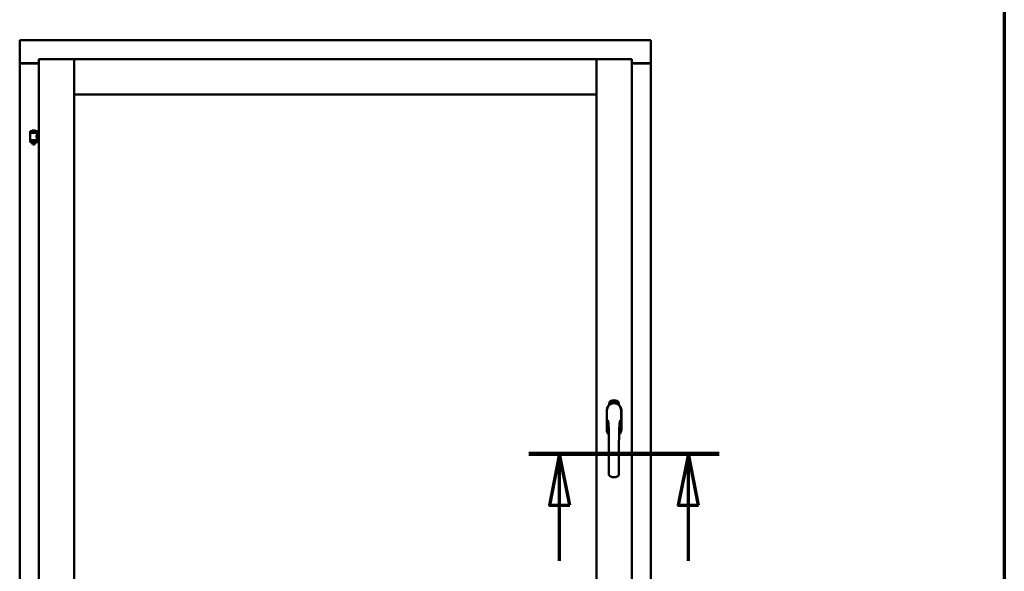
# Model space of a CAD drawing. Units: millimetres. Extents: x 15 to 815, y -287 to 287.
# Drawn here: x 357 to 405, y 211 to 238 of the extents above; entities that cross this region are included whole.
import ezdxf

# ---------------------------------------------------------------- set-up
doc = ezdxf.new("R2010")
doc.units = ezdxf.units.MM
doc.linetypes.add('CHAIN', pattern=[0.3543, 0.2362, -0.0295, 0.0591, -0.0295])
for name, color, linetype, lineweight in [('Border (ISO)', 8, 'Continuous', 70), ('Section Line (ISO)', 3, 'CHAIN', 70), ('Visible (ISO)', 7, 'Continuous', 50)]:
    doc.layers.add(name, color=color, linetype=linetype, lineweight=lineweight)

# ---------------------------------------------------------------- blocks, each defined once
blk = doc.blocks.new('Borders LEIAB A4 Border')
at = {"layer": 'Border (ISO)'}
blk.add_line((200, 287), (200, 10), dxfattribs=at)
blk = doc.blocks.new('2dTransSection2')
at = {"layer": 'Section Line (ISO)', "linetype": 'CHAIN', "ltscale": 10.306171}
blk.add_line((176.831, 216.845), (186.105, 216.845), dxfattribs=at)
at = {"layer": 'Section Line (ISO)', "linetype": 'Continuous', "lineweight": 140}
blk.add_line((176.831, 216.845), (186.105, 216.845), dxfattribs=at)
at = {"layer": 'Section Line (ISO)', "linetype": 'Continuous'}
for p, q in [((178.331, 216.845), (177.831, 214.345)), ((178.331, 214.345), (178.331, 216.845)), ((178.831, 214.345), (178.331, 216.845)), ((184.605, 216.845), (184.105, 214.345)), ((184.605, 214.345), (184.605, 216.845)), ((185.105, 214.345), (184.605, 216.845)), ((177.831, 214.345), (178.831, 214.345)), ((178.331, 211.625), (178.331, 214.345)), ((184.105, 214.345), (185.105, 214.345)), ((184.605, 211.625), (184.605, 214.345))]:
    blk.add_line(p, q, dxfattribs=at)
at = {"layer": 'Section Line (ISO)', "linetype": 'Continuous', "flags": 128}
for points in [[(178.831, 214.345), (178.331, 216.845), (177.831, 214.345), (178.831, 214.345)], [(185.105, 214.345), (184.605, 216.845), (184.105, 214.345), (185.105, 214.345)]]:
    blk.add_lwpolyline(points, dxfattribs=at)
at = {"layer": 'Section Line (ISO)'}
for points in [[(178.831, 214.345), (178.331, 216.845), (177.831, 214.345), (178.831, 214.345)], [(185.105, 214.345), (184.605, 216.845), (184.105, 214.345), (185.105, 214.345)]]:
    blk.add_solid(points, dxfattribs=at)

msp = doc.modelspace()

# ---------------------------------------------------------------- linework, layer by layer
at = {"layer": 'Visible (ISO)'}
for p, q in [((357.118, 236.95), (357.068, 237)), ((357.068, 237), (357.068, 235.875)), ((387.818, 237), (357.068, 237)), ((387.818, 237), (387.768, 236.95)), ((387.818, 237), (387.818, 235.875)), ((357.993, 236.075), (358.043, 236.025)), ((357.993, 236.075), (359.718, 236.075)), ((357.993, 236.075), (357.993, 200.925)), ((359.668, 236.025), (359.718, 236.075)), ((359.718, 234.35), (359.718, 236.075)), ((359.768, 236.025), (359.718, 236.075)), ((385.168, 236.075), (359.718, 236.075)), ((359.718, 236.075), (359.718, 200.925)), ((385.168, 236.075), (385.118, 236.025)), ((385.168, 234.35), (385.168, 236.075)), ((386.893, 236.075), (385.168, 236.075)), ((385.168, 236.075), (385.218, 236.025)), ((385.168, 200.925), (385.168, 236.075)), ((386.843, 236.025), (386.893, 236.075)), ((386.893, 200.925), (386.893, 236.075)), ((357.068, 235.875), (357.074, 235.875)), ((357.068, 235.875), (357.085, 235.875)), ((357.068, 235.875), (357.068, 201.125)), ((357.993, 235.875), (357.085, 235.875)), ((357.993, 235.862), (357.118, 235.862)), ((386.893, 235.875), (387.801, 235.875)), ((387.768, 235.862), (386.893, 235.862)), ((387.801, 235.875), (387.818, 235.875)), ((387.811, 235.875), (387.818, 235.875)), ((387.818, 201.125), (387.818, 235.875)), ((359.718, 234.35), (359.768, 234.4)), ((385.168, 234.35), (359.718, 234.35)), ((385.118, 234.4), (385.168, 234.35)), ((357.928, 232.556), (357.578, 232.556)), ((357.578, 232.481), (357.578, 232.556)), ((357.928, 232.481), (357.578, 232.481)), ((357.581, 232.131), (357.581, 232.469)), ((357.589, 232.476), (357.916, 232.476)), ((357.68, 232.476), (357.68, 232.481)), ((357.803, 232.592), (357.703, 232.592)), ((357.826, 232.476), (357.826, 232.481)), ((357.924, 232.41), (357.924, 232.469)), ((357.993, 232.41), (357.924, 232.41)), ((357.928, 232.481), (357.928, 232.556)), ((357.578, 232.099), (357.928, 232.099)), ((357.578, 232.024), (357.578, 232.099)), ((357.928, 232.024), (357.578, 232.024)), ((357.916, 232.123), (357.589, 232.123)), ((357.68, 232.099), (357.68, 232.123)), ((357.68, 232.011), (357.68, 232.024)), ((357.715, 231.906), (357.681, 232.002)), ((357.791, 231.906), (357.715, 231.906)), ((357.791, 231.906), (357.824, 232.002)), ((357.826, 232.099), (357.826, 232.123)), ((357.826, 232.011), (357.826, 232.024)), ((357.993, 232.19), (357.924, 232.19)), ((357.924, 232.131), (357.924, 232.19)), ((357.928, 232.024), (357.928, 232.099)), ((385.799, 219.235), (385.799, 219.31)), ((385.849, 219.346), (385.851, 219.381)), ((385.878, 219.327), (385.849, 219.346)), ((385.851, 219.381), (385.883, 219.396)), ((385.857, 219.35), (385.859, 219.377)), ((385.879, 219.335), (385.857, 219.35)), ((385.859, 219.377), (385.867, 219.381)), ((385.867, 219.381), (385.874, 219.366)), ((385.874, 219.384), (385.881, 219.388)), ((385.881, 219.369), (385.874, 219.384)), ((385.874, 219.366), (385.881, 219.369)), ((385.909, 219.342), (385.878, 219.327)), ((385.887, 219.339), (385.879, 219.335)), ((385.887, 219.357), (385.88, 219.354)), ((385.88, 219.354), (385.887, 219.339)), ((385.881, 219.388), (385.903, 219.373)), ((385.883, 219.396), (385.911, 219.377)), ((385.894, 219.343), (385.887, 219.357)), ((385.901, 219.346), (385.894, 219.343)), ((385.903, 219.373), (385.901, 219.346)), ((385.911, 219.377), (385.909, 219.342)), ((385.917, 219.41), (385.92, 219.411)), ((385.933, 219.352), (385.917, 219.41)), ((385.92, 219.411), (385.928, 219.382)), ((385.928, 219.382), (385.934, 219.414)), ((385.933, 219.384), (385.931, 219.373)), ((385.931, 219.373), (385.936, 219.353)), ((385.951, 219.357), (385.933, 219.384)), ((385.936, 219.353), (385.933, 219.352)), ((385.939, 219.416), (385.934, 219.389)), ((385.934, 219.414), (385.939, 219.416)), ((385.934, 219.389), (385.955, 219.359)), ((385.952, 219.4), (385.948, 219.401)), ((385.955, 219.359), (385.951, 219.357)), ((385.974, 219.362), (385.956, 219.359)), ((385.959, 219.367), (385.973, 219.369)), ((385.973, 219.388), (385.984, 219.389)), ((385.974, 219.38), (385.973, 219.388)), ((385.973, 219.369), (385.974, 219.362)), ((385.985, 219.382), (385.974, 219.38)), ((385.984, 219.423), (386.002, 219.425)), ((385.984, 219.416), (385.984, 219.423)), ((385.998, 219.418), (385.984, 219.416)), ((385.984, 219.389), (385.985, 219.382)), ((385.997, 219.365), (385.993, 219.365)), ((386.002, 219.425), (386.003, 219.419)), ((386.027, 219.412), (386.024, 219.411)), ((386.03, 219.366), (386.039, 219.428)), ((386.033, 219.366), (386.03, 219.366)), ((386.042, 219.427), (386.033, 219.366)), ((386.039, 219.428), (386.042, 219.427)), ((386.06, 219.366), (386.041, 219.367)), ((386.048, 219.408), (386.045, 219.409)), ((386.047, 219.374), (386.061, 219.373)), ((386.061, 219.373), (386.06, 219.366)), ((386.082, 219.362), (386.101, 219.421)), ((386.085, 219.362), (386.082, 219.362)), ((386.087, 219.408), (386.084, 219.407)), ((386.104, 219.42), (386.085, 219.362)), ((386.101, 219.421), (386.104, 219.42)), ((386.104, 219.359), (386.114, 219.404)), ((386.107, 219.358), (386.104, 219.359)), ((386.105, 219.397), (386.107, 219.404)), ((386.121, 219.416), (386.107, 219.358)), ((386.118, 219.416), (386.121, 219.416)), ((386.118, 219.37), (386.12, 219.376)), ((386.13, 219.366), (386.118, 219.37)), ((386.12, 219.376), (386.143, 219.409)), ((386.139, 219.398), (386.123, 219.375)), ((386.123, 219.375), (386.132, 219.373)), ((386.126, 219.353), (386.13, 219.366)), ((386.129, 219.352), (386.126, 219.353)), ((386.133, 219.365), (386.129, 219.352)), ((386.132, 219.373), (386.139, 219.398)), ((386.133, 219.35), (386.162, 219.405)), ((386.137, 219.364), (386.133, 219.365)), ((386.136, 219.349), (386.133, 219.35)), ((386.146, 219.408), (386.135, 219.372)), ((386.135, 219.372), (386.139, 219.371)), ((386.164, 219.404), (386.136, 219.349)), ((386.139, 219.371), (386.137, 219.364)), ((386.143, 219.409), (386.146, 219.408)), ((386.151, 219.361), (386.155, 219.361)), ((386.162, 219.405), (386.164, 219.404)), ((386.165, 219.385), (386.162, 219.387)), ((386.162, 219.37), (386.165, 219.376)), ((386.17, 219.352), (386.173, 219.358)), ((386.181, 219.346), (386.17, 219.352)), ((386.173, 219.358), (386.201, 219.387)), ((386.175, 219.333), (386.181, 219.346)), ((386.178, 219.332), (386.175, 219.333)), ((386.196, 219.376), (386.176, 219.356)), ((386.176, 219.356), (386.184, 219.352)), ((386.184, 219.345), (386.178, 219.332)), ((386.184, 219.352), (386.196, 219.376)), ((386.188, 219.343), (386.184, 219.345)), ((386.204, 219.385), (386.187, 219.351)), ((386.187, 219.351), (386.191, 219.349)), ((386.191, 219.349), (386.188, 219.343)), ((386.201, 219.387), (386.204, 219.385)), ((386.261, 219.31), (386.261, 219.235)), ((385.673, 218.962), (385.673, 218.037)), ((385.679, 218.962), (385.679, 218.037)), ((386.381, 218.037), (386.381, 218.962)), ((386.388, 218.037), (386.388, 218.962))]:
    msp.add_line(p, q, dxfattribs=at)
for centre, radius, start, end in [((357.118, 235.912), 0.05, 228.5904, 270), ((387.768, 235.912), 0.05, 270, 311.4096), ((357.589, 232.469), 0.0075, 90, 180), ((356.813, 232.29), 0.805, 13.3815, 13.7477), ((357.648, 232.559), 0.0025, 130.4942, 270), ((357.753, 232.436), 0.164, 108.0031, 130.4942), ((357.703, 232.59), 0.0025, 90, 108.0031), ((357.753, 232.436), 0.164, 49.5058, 71.9969), ((357.803, 232.59), 0.0025, 71.9969, 90), ((357.858, 232.559), 0.0025, 270, 49.5058), ((358.814, 232.29), 0.924, 168.0529, 168.3697), ((357.916, 232.469), 0.0075, 0, 90), ((357.589, 232.131), 0.0075, 180, 270), ((356.813, 232.29), 0.805, 346.2523, 348.0233), ((357.705, 232.011), 0.025, 180, 199.29), ((357.801, 232.011), 0.025, 340.71, 0), ((358.814, 232.29), 0.924, 190.414, 191.9471), ((357.916, 232.131), 0.0075, 270, 0), ((386.03, 218.962), 0.357, 0, 180), ((386.03, 218.962), 0.351, 0, 180), ((385.924, 219.31), 0.125, 111.2998, 180), ((385.877, 219.358), 0.0375, 133.9358, 313.9358), ((385.924, 219.31), 0.105, 111.2998, 133.9358), ((386.03, 219), 0.325, 58.4636, 121.5364), ((386.03, 219.037), 0.417, 68.7002, 111.2998), ((386.03, 219.037), 0.397, 68.7002, 111.2998), ((385.924, 219.31), 0.03, 111.2998, 133.9358), ((386.03, 219.037), 0.322, 68.7002, 111.2998), ((386.136, 219.31), 0.03, 46.0642, 68.7002), ((386.183, 219.358), 0.0375, 226.0642, 46.0642), ((386.136, 219.31), 0.105, 46.0642, 68.7002), ((386.136, 219.31), 0.125, 0, 68.7002), ((386.03, 218.037), 0.357, 180, 225.1404), ((386.03, 218.037), 0.351, 180, 224.0807), ((386.03, 218.037), 0.357, 313.7946, 0), ((386.03, 218.037), 0.351, 314.8284, 0)]:
    msp.add_arc(centre, radius, start, end, dxfattribs=at)
for points, knots in [([(357.118, 235.9), (357.113, 235.896), (357.108, 235.893), (357.099, 235.886), (357.094, 235.883), (357.087, 235.879), (357.084, 235.878), (357.079, 235.875), (357.076, 235.875), (357.074, 235.875)], [0, 0, 0, 0, 0.0665288, 0.0665288, 0.1330576, 0.1330576, 0.1783983, 0.1783983, 0.223739, 0.223739, 0.223739, 0.223739]), ([(387.811, 235.875), (387.809, 235.875), (387.807, 235.875), (387.801, 235.878), (387.798, 235.879), (387.791, 235.883), (387.787, 235.886), (387.777, 235.893), (387.772, 235.896), (387.768, 235.9)], [0.5344454, 0.5344454, 0.5344454, 0.5344454, 0.5797861, 0.5797861, 0.6251268, 0.6251268, 0.6916556, 0.6916556, 0.7581844, 0.7581844, 0.7581844, 0.7581844]), ([(357.924, 232.19), (357.924, 232.19), (357.922, 232.193), (357.915, 232.204), (357.91, 232.212), (357.9, 232.231), (357.895, 232.244), (357.887, 232.27), (357.884, 232.285), (357.884, 232.3), (357.884, 232.314), (357.887, 232.329), (357.895, 232.356), (357.9, 232.368), (357.91, 232.387), (357.915, 232.395), (357.922, 232.407), (357.924, 232.41), (357.924, 232.41)], [2.063857, 2.063857, 2.063857, 2.063857, 2.235061, 2.235061, 2.406265, 2.406265, 2.579037, 2.579037, 2.751809, 2.751809, 2.751809, 2.924581, 2.924581, 3.097353, 3.097353, 3.268557, 3.268557, 3.439761, 3.439761, 3.439761, 3.439761]), ([(385.944, 219.303), (385.948, 219.304), (385.952, 219.305), (385.965, 219.309), (385.976, 219.311), (385.994, 219.314), (386, 219.315), (386.014, 219.316), (386.022, 219.316), (386.038, 219.316), (386.046, 219.316), (386.06, 219.315), (386.066, 219.314), (386.085, 219.311), (386.095, 219.309), (386.108, 219.305), (386.112, 219.304), (386.116, 219.303)], [-2.3257588, -2.3257588, -2.3257588, -2.3257588, -2.2306755, -2.2306755, -2.0336177, -2.0336177, -1.9350888, -1.9350888, -1.8365599, -1.8365599, -1.738031, -1.738031, -1.6395021, -1.6395021, -1.4424443, -1.4424443, -1.3473609, -1.3473609, -1.3473609, -1.3473609]), ([(385.948, 219.401), (385.948, 219.401), (385.948, 219.403), (385.948, 219.404), (385.948, 219.406), (385.948, 219.408), (385.948, 219.41), (385.948, 219.411), (385.948, 219.412), (385.948, 219.414), (385.949, 219.415), (385.949, 219.416), (385.95, 219.417), (385.951, 219.417), (385.951, 219.418), (385.952, 219.419), (385.953, 219.419), (385.954, 219.419), (385.954, 219.419)], [0, 0, 0, 0, 0.094864, 0.184212, 0.26828, 0.347164, 0.421088, 0.489789, 0.55454, 0.614795, 0.671435, 0.723727, 0.772605, 0.819452, 0.864239, 0.908478, 0.953583, 1, 1, 1, 1]), ([(385.955, 219.413), (385.955, 219.413), (385.954, 219.413), (385.954, 219.413), (385.953, 219.412), (385.953, 219.412), (385.953, 219.412), (385.952, 219.411), (385.952, 219.41), (385.952, 219.409), (385.951, 219.407), (385.951, 219.405), (385.951, 219.403), (385.952, 219.401), (385.952, 219.4)], [0, 0, 0, 0, 0.043312, 0.085096, 0.126987, 0.17005, 0.216599, 0.266265, 0.319717, 0.378043, 0.506678, 0.65191, 0.815823, 1, 1, 1, 1]), ([(385.954, 219.419), (385.954, 219.419), (385.955, 219.419), (385.956, 219.419), (385.957, 219.419), (385.958, 219.419), (385.959, 219.418), (385.96, 219.418), (385.961, 219.417), (385.961, 219.416), (385.962, 219.415), (385.963, 219.414), (385.964, 219.412), (385.964, 219.411), (385.965, 219.41), (385.965, 219.408), (385.966, 219.406), (385.966, 219.405), (385.966, 219.405)], [0, 0, 0, 0, 0.048667, 0.095835, 0.142757, 0.190454, 0.240494, 0.294168, 0.350997, 0.41294, 0.478381, 0.545086, 0.614361, 0.685472, 0.759742, 0.836877, 0.916526, 1, 1, 1, 1]), ([(385.962, 219.404), (385.962, 219.405), (385.962, 219.406), (385.961, 219.408), (385.96, 219.41), (385.96, 219.411), (385.959, 219.412), (385.958, 219.412), (385.958, 219.413), (385.957, 219.413), (385.957, 219.413), (385.956, 219.413), (385.956, 219.413), (385.955, 219.413), (385.955, 219.413)], [0, 0, 0, 0, 0.16454, 0.316954, 0.458511, 0.592686, 0.655717, 0.713191, 0.766314, 0.815899, 0.863454, 0.908856, 0.953356, 1, 1, 1, 1]), ([(385.955, 219.364), (385.955, 219.364), (385.955, 219.366), (385.955, 219.368), (385.956, 219.37), (385.956, 219.372), (385.957, 219.374), (385.957, 219.377), (385.958, 219.379), (385.958, 219.381), (385.959, 219.382)], [0, 0, 0, 0, 0.111129, 0.223095, 0.335632, 0.449541, 0.569929, 0.701847, 0.844972, 1, 1, 1, 1]), ([(385.956, 219.359), (385.956, 219.36), (385.955, 219.361), (385.955, 219.363), (385.955, 219.364)], [0, 0, 0, 0, 0.507475, 1, 1, 1, 1]), ([(385.959, 219.382), (385.959, 219.382), (385.959, 219.384), (385.96, 219.386), (385.961, 219.388), (385.961, 219.389), (385.962, 219.391), (385.962, 219.393), (385.962, 219.394), (385.963, 219.396), (385.963, 219.398), (385.963, 219.4), (385.963, 219.402), (385.963, 219.404), (385.962, 219.404)], [0, 0, 0, 0, 0.097206, 0.187999, 0.273388, 0.352405, 0.42595, 0.493316, 0.555334, 0.611256, 0.715334, 0.814205, 0.909009, 1, 1, 1, 1]), ([(385.963, 219.379), (385.962, 219.378), (385.962, 219.377), (385.962, 219.376), (385.961, 219.375), (385.961, 219.374), (385.961, 219.373), (385.96, 219.372), (385.96, 219.371), (385.96, 219.37), (385.96, 219.369), (385.959, 219.367), (385.959, 219.367)], [0, 0, 0, 0, 0.119148, 0.229066, 0.327966, 0.415851, 0.494801, 0.563376, 0.621212, 0.668731, 0.83573, 1, 1, 1, 1]), ([(385.966, 219.405), (385.966, 219.404), (385.967, 219.401), (385.967, 219.398), (385.967, 219.396), (385.966, 219.394), (385.966, 219.392), (385.966, 219.39), (385.966, 219.389), (385.965, 219.388), (385.965, 219.387), (385.965, 219.385), (385.964, 219.384), (385.964, 219.382), (385.963, 219.381), (385.963, 219.379), (385.963, 219.379)], [0, 0, 0, 0, 0.13384, 0.26677, 0.334341, 0.40484, 0.478553, 0.555091, 0.596436, 0.641726, 0.690864, 0.74453, 0.802183, 0.86383, 0.929912, 1, 1, 1, 1]), ([(385.993, 219.365), (385.993, 219.366), (385.993, 219.367), (385.993, 219.369), (385.993, 219.371), (385.993, 219.373), (385.993, 219.375), (385.993, 219.377), (385.993, 219.38), (385.993, 219.383), (385.993, 219.387), (385.994, 219.392), (385.994, 219.397), (385.995, 219.401), (385.995, 219.404), (385.996, 219.406), (385.996, 219.408), (385.996, 219.41), (385.997, 219.412), (385.997, 219.414), (385.998, 219.416), (385.998, 219.417), (385.998, 219.418)], [0, 0, 0, 0, 0.034021, 0.0698, 0.107354, 0.146709, 0.187858, 0.230588, 0.275358, 0.321719, 0.415641, 0.508375, 0.600027, 0.690416, 0.734645, 0.777353, 0.818367, 0.857874, 0.895663, 0.932018, 0.966738, 1, 1, 1, 1]), ([(386.003, 219.419), (386.003, 219.419), (386.002, 219.418), (386.002, 219.416), (386.001, 219.414), (386.001, 219.412), (386, 219.41), (386, 219.408), (385.999, 219.405), (385.999, 219.402), (385.998, 219.398), (385.997, 219.392), (385.997, 219.387), (385.997, 219.384), (385.997, 219.382)], [0, 0, 0, 0, 0.04499, 0.093285, 0.144437, 0.19856, 0.255982, 0.316413, 0.379811, 0.446615, 0.583492, 0.72103, 0.860033, 1, 1, 1, 1]), ([(385.997, 219.382), (385.997, 219.38), (385.997, 219.378), (385.997, 219.374), (385.997, 219.37), (385.997, 219.367), (385.997, 219.365)], [0, 0, 0, 0, 0.234839, 0.479064, 0.734309, 1, 1, 1, 1]), ([(386.009, 219.394), (386.009, 219.396), (386.009, 219.398), (386.009, 219.402), (386.009, 219.406), (386.009, 219.409), (386.01, 219.412), (386.01, 219.415), (386.011, 219.417), (386.011, 219.419), (386.011, 219.419)], [0, 0, 0, 0, 0.164282, 0.3167, 0.457835, 0.587875, 0.70695, 0.814806, 0.912407, 1, 1, 1, 1]), ([(386.02, 219.366), (386.02, 219.366), (386.019, 219.366), (386.018, 219.366), (386.017, 219.367), (386.016, 219.367), (386.015, 219.368), (386.014, 219.369), (386.013, 219.371), (386.013, 219.372), (386.012, 219.374), (386.011, 219.376), (386.011, 219.379), (386.01, 219.381), (386.01, 219.384), (386.01, 219.387), (386.009, 219.391), (386.009, 219.393), (386.009, 219.394)], [0, 0, 0, 0, 0.032631, 0.065196, 0.098733, 0.134802, 0.173862, 0.216955, 0.264573, 0.317251, 0.375875, 0.441957, 0.515248, 0.596326, 0.684946, 0.781987, 0.886865, 1, 1, 1, 1]), ([(386.011, 219.419), (386.012, 219.42), (386.012, 219.421), (386.013, 219.422), (386.014, 219.424), (386.014, 219.425), (386.015, 219.425), (386.016, 219.426), (386.017, 219.426), (386.018, 219.427), (386.018, 219.427)], [0, 0, 0, 0, 0.165373, 0.314407, 0.449107, 0.572599, 0.684738, 0.791251, 0.894476, 1, 1, 1, 1]), ([(386.016, 219.418), (386.015, 219.418), (386.015, 219.417), (386.014, 219.415), (386.014, 219.413), (386.013, 219.411), (386.013, 219.41), (386.013, 219.408), (386.013, 219.407), (386.013, 219.405), (386.013, 219.403), (386.012, 219.401), (386.013, 219.399), (386.013, 219.398), (386.013, 219.397)], [0, 0, 0, 0, 0.074495, 0.158643, 0.254811, 0.362384, 0.421819, 0.487175, 0.558454, 0.634613, 0.717381, 0.805661, 0.900043, 1, 1, 1, 1]), ([(386.013, 219.397), (386.013, 219.398), (386.013, 219.399), (386.014, 219.401), (386.015, 219.402), (386.015, 219.403), (386.016, 219.404), (386.017, 219.405), (386.018, 219.405), (386.019, 219.405), (386.019, 219.405)], [0, 0, 0, 0, 0.17789, 0.337292, 0.478305, 0.60388, 0.716019, 0.817666, 0.909985, 1, 1, 1, 1]), ([(386.019, 219.399), (386.019, 219.399), (386.018, 219.399), (386.018, 219.399), (386.017, 219.398), (386.017, 219.398), (386.016, 219.397), (386.016, 219.397), (386.015, 219.396), (386.015, 219.395), (386.014, 219.393), (386.014, 219.391), (386.013, 219.389), (386.013, 219.387), (386.013, 219.386)], [0, 0, 0, 0, 0.038202, 0.077164, 0.117129, 0.159311, 0.20569, 0.25609, 0.312709, 0.373825, 0.508185, 0.656561, 0.819935, 1, 1, 1, 1]), ([(386.013, 219.386), (386.013, 219.385), (386.014, 219.384), (386.014, 219.382), (386.014, 219.38), (386.014, 219.379), (386.015, 219.377), (386.015, 219.376), (386.016, 219.375), (386.017, 219.374), (386.017, 219.373), (386.018, 219.372), (386.019, 219.372), (386.02, 219.372), (386.02, 219.372)], [0, 0, 0, 0, 0.11283, 0.223979, 0.332937, 0.440297, 0.541019, 0.63238, 0.71331, 0.785883, 0.850134, 0.904792, 0.953935, 1, 1, 1, 1]), ([(386.018, 219.421), (386.018, 219.42), (386.018, 219.42), (386.017, 219.42), (386.016, 219.419), (386.016, 219.419), (386.016, 219.418)], [0, 0, 0, 0, 0.221879, 0.452217, 0.705934, 1, 1, 1, 1]), ([(386.018, 219.427), (386.019, 219.427), (386.019, 219.427), (386.02, 219.426), (386.021, 219.426), (386.022, 219.426), (386.022, 219.425), (386.023, 219.424), (386.024, 219.424), (386.024, 219.423), (386.025, 219.422), (386.025, 219.421), (386.026, 219.419), (386.026, 219.418), (386.026, 219.417), (386.027, 219.415), (386.027, 219.414), (386.027, 219.413), (386.027, 219.412)], [0, 0, 0, 0, 0.045065, 0.089089, 0.13285, 0.177849, 0.225749, 0.276043, 0.330358, 0.388814, 0.450994, 0.516984, 0.586948, 0.660634, 0.738498, 0.821037, 0.908055, 1, 1, 1, 1]), ([(386.022, 219.418), (386.022, 219.418), (386.022, 219.418), (386.021, 219.419), (386.021, 219.419), (386.02, 219.42), (386.02, 219.42), (386.019, 219.42), (386.019, 219.421), (386.019, 219.421), (386.018, 219.421)], [0, 0, 0, 0, 0.164138, 0.314104, 0.44947, 0.574079, 0.686599, 0.793489, 0.895955, 1, 1, 1, 1]), ([(386.019, 219.405), (386.02, 219.405), (386.02, 219.405), (386.021, 219.405), (386.022, 219.405), (386.023, 219.404), (386.023, 219.403), (386.024, 219.403), (386.025, 219.401), (386.025, 219.4), (386.026, 219.399), (386.027, 219.397), (386.027, 219.396), (386.027, 219.394), (386.028, 219.392), (386.028, 219.39), (386.028, 219.388), (386.028, 219.387), (386.028, 219.386)], [0, 0, 0, 0, 0.03819, 0.07606, 0.116056, 0.158192, 0.204588, 0.255743, 0.311955, 0.373992, 0.440294, 0.509781, 0.582106, 0.65834, 0.737947, 0.821238, 0.908334, 1, 1, 1, 1]), ([(386.025, 219.386), (386.025, 219.386), (386.025, 219.387), (386.025, 219.389), (386.024, 219.39), (386.024, 219.391), (386.024, 219.392), (386.024, 219.394), (386.023, 219.395), (386.023, 219.395), (386.022, 219.396), (386.022, 219.397), (386.022, 219.398), (386.021, 219.398), (386.02, 219.399), (386.02, 219.399), (386.019, 219.399), (386.019, 219.399), (386.019, 219.399)], [0, 0, 0, 0, 0.09666, 0.188129, 0.274544, 0.355938, 0.432763, 0.50491, 0.573078, 0.637075, 0.696504, 0.750709, 0.79908, 0.844415, 0.885359, 0.924417, 0.962082, 1, 1, 1, 1]), ([(386.028, 219.386), (386.028, 219.385), (386.028, 219.384), (386.028, 219.381), (386.028, 219.378), (386.028, 219.376), (386.027, 219.374), (386.026, 219.372), (386.026, 219.37), (386.025, 219.369), (386.024, 219.367), (386.022, 219.366), (386.021, 219.366), (386.02, 219.366), (386.02, 219.366)], [0, 0, 0, 0, 0.114483, 0.225102, 0.3327, 0.436752, 0.5346, 0.622655, 0.701601, 0.773034, 0.836804, 0.893896, 0.947397, 1, 1, 1, 1]), ([(386.02, 219.372), (386.02, 219.372), (386.02, 219.372), (386.021, 219.372), (386.021, 219.372), (386.022, 219.373), (386.022, 219.373), (386.023, 219.374), (386.023, 219.375), (386.023, 219.376), (386.024, 219.377), (386.024, 219.378), (386.024, 219.379), (386.025, 219.38), (386.025, 219.381), (386.025, 219.383), (386.025, 219.384), (386.025, 219.385), (386.025, 219.386)], [0, 0, 0, 0, 0.034858, 0.069333, 0.10606, 0.145942, 0.189627, 0.239021, 0.293128, 0.353709, 0.419065, 0.488329, 0.562014, 0.640226, 0.722546, 0.809869, 0.902305, 1, 1, 1, 1]), ([(386.024, 219.411), (386.023, 219.412), (386.023, 219.413), (386.023, 219.415), (386.023, 219.416), (386.022, 219.417), (386.022, 219.418)], [0, 0, 0, 0, 0.315555, 0.586032, 0.814638, 1, 1, 1, 1]), ([(386.041, 219.367), (386.042, 219.368), (386.042, 219.369), (386.042, 219.371), (386.042, 219.372)], [0, 0, 0, 0, 0.508422, 1, 1, 1, 1]), ([(386.042, 219.372), (386.042, 219.373), (386.043, 219.374), (386.043, 219.376), (386.044, 219.378), (386.045, 219.38), (386.046, 219.382), (386.047, 219.384), (386.049, 219.386), (386.05, 219.388), (386.05, 219.388)], [0, 0, 0, 0, 0.111027, 0.22272, 0.335591, 0.448949, 0.569545, 0.701133, 0.844457, 1, 1, 1, 1]), ([(386.045, 219.409), (386.045, 219.41), (386.045, 219.411), (386.045, 219.413), (386.046, 219.415), (386.046, 219.417), (386.047, 219.418), (386.047, 219.42), (386.048, 219.421), (386.048, 219.422), (386.049, 219.423), (386.05, 219.424), (386.051, 219.425), (386.052, 219.425), (386.052, 219.426), (386.053, 219.426), (386.054, 219.426), (386.055, 219.426), (386.055, 219.426)], [0, 0, 0, 0, 0.095077, 0.184473, 0.268347, 0.347289, 0.421094, 0.490038, 0.554222, 0.614744, 0.670818, 0.723443, 0.772452, 0.819062, 0.864003, 0.908499, 0.953662, 1, 1, 1, 1]), ([(386.053, 219.385), (386.053, 219.384), (386.052, 219.383), (386.051, 219.382), (386.051, 219.381), (386.05, 219.38), (386.05, 219.379), (386.049, 219.379), (386.049, 219.378), (386.048, 219.377), (386.048, 219.376), (386.047, 219.374), (386.047, 219.374)], [0, 0, 0, 0, 0.119535, 0.228892, 0.328347, 0.416326, 0.494928, 0.563358, 0.621137, 0.668758, 0.83626, 1, 1, 1, 1]), ([(386.055, 219.42), (386.055, 219.42), (386.054, 219.42), (386.054, 219.42), (386.053, 219.42), (386.052, 219.419), (386.052, 219.419), (386.051, 219.418), (386.051, 219.418), (386.051, 219.417), (386.05, 219.416), (386.05, 219.415), (386.049, 219.414), (386.049, 219.413), (386.049, 219.412), (386.049, 219.411), (386.049, 219.41), (386.048, 219.409), (386.048, 219.408)], [0, 0, 0, 0, 0.043269, 0.084716, 0.12708, 0.170317, 0.217091, 0.265921, 0.319334, 0.377979, 0.440485, 0.507233, 0.577476, 0.652559, 0.731698, 0.815951, 0.905623, 1, 1, 1, 1]), ([(386.05, 219.388), (386.051, 219.389), (386.051, 219.39), (386.053, 219.392), (386.054, 219.394), (386.055, 219.395), (386.055, 219.397), (386.056, 219.398), (386.057, 219.399), (386.057, 219.401), (386.058, 219.403), (386.059, 219.405), (386.059, 219.407), (386.059, 219.409), (386.06, 219.409)], [0, 0, 0, 0, 0.096981, 0.187919, 0.273119, 0.352334, 0.425866, 0.49329, 0.55533, 0.611144, 0.715257, 0.814539, 0.909, 1, 1, 1, 1]), ([(386.063, 219.409), (386.063, 219.408), (386.063, 219.407), (386.063, 219.405), (386.062, 219.404), (386.062, 219.402), (386.061, 219.4), (386.061, 219.398), (386.06, 219.397), (386.059, 219.395), (386.059, 219.394), (386.058, 219.393), (386.057, 219.392), (386.057, 219.39), (386.056, 219.389), (386.055, 219.388), (386.054, 219.386), (386.053, 219.385), (386.053, 219.385)], [0, 0, 0, 0, 0.067298, 0.133601, 0.200496, 0.266743, 0.334383, 0.404896, 0.478174, 0.554963, 0.596293, 0.641302, 0.690801, 0.744248, 0.801967, 0.864051, 0.929643, 1, 1, 1, 1]), ([(386.055, 219.426), (386.056, 219.426), (386.056, 219.426), (386.057, 219.426), (386.058, 219.425), (386.059, 219.425), (386.06, 219.424), (386.06, 219.423), (386.061, 219.422), (386.061, 219.421), (386.062, 219.42), (386.062, 219.418), (386.063, 219.417), (386.063, 219.415), (386.063, 219.414), (386.063, 219.412), (386.063, 219.411), (386.063, 219.409), (386.063, 219.409)], [0, 0, 0, 0, 0.048722, 0.096134, 0.142644, 0.190527, 0.240652, 0.294003, 0.351095, 0.41294, 0.478218, 0.545108, 0.614302, 0.68565, 0.759879, 0.836675, 0.916848, 1, 1, 1, 1]), ([(386.06, 219.409), (386.06, 219.41), (386.06, 219.411), (386.059, 219.413), (386.059, 219.415), (386.059, 219.416), (386.058, 219.417), (386.058, 219.418), (386.057, 219.419), (386.057, 219.419), (386.056, 219.419), (386.056, 219.42), (386.055, 219.42), (386.055, 219.42), (386.055, 219.42)], [0, 0, 0, 0, 0.164147, 0.316485, 0.457982, 0.592492, 0.654938, 0.713328, 0.766521, 0.815871, 0.863027, 0.908581, 0.953318, 1, 1, 1, 1]), ([(386.073, 219.363), (386.072, 219.363), (386.072, 219.363), (386.071, 219.364), (386.07, 219.365), (386.069, 219.365), (386.068, 219.366), (386.067, 219.368), (386.067, 219.369), (386.066, 219.371), (386.066, 219.373), (386.066, 219.375), (386.065, 219.377), (386.065, 219.38), (386.066, 219.383), (386.066, 219.386), (386.066, 219.389), (386.066, 219.392), (386.066, 219.393)], [0, 0, 0, 0, 0.03299, 0.065876, 0.099661, 0.1356, 0.174867, 0.218046, 0.265769, 0.31826, 0.377062, 0.442721, 0.516039, 0.596842, 0.685335, 0.782021, 0.887003, 1, 1, 1, 1]), ([(386.066, 219.393), (386.067, 219.394), (386.067, 219.397), (386.068, 219.401), (386.068, 219.404), (386.069, 219.408), (386.07, 219.411), (386.071, 219.413), (386.072, 219.415), (386.072, 219.417), (386.073, 219.418)], [0, 0, 0, 0, 0.164255, 0.31662, 0.457751, 0.587802, 0.706512, 0.8146, 0.912228, 1, 1, 1, 1]), ([(386.077, 219.396), (386.077, 219.396), (386.076, 219.396), (386.076, 219.396), (386.075, 219.396), (386.074, 219.395), (386.074, 219.395), (386.073, 219.394), (386.073, 219.394), (386.072, 219.393), (386.072, 219.392), (386.071, 219.391), (386.071, 219.39), (386.07, 219.389), (386.07, 219.388), (386.07, 219.387), (386.07, 219.385), (386.069, 219.385), (386.069, 219.384)], [0, 0, 0, 0, 0.038718, 0.077916, 0.117376, 0.159782, 0.206524, 0.257329, 0.313434, 0.374752, 0.440561, 0.509412, 0.581257, 0.65641, 0.736119, 0.8198, 0.907439, 1, 1, 1, 1]), ([(386.069, 219.384), (386.069, 219.383), (386.069, 219.382), (386.069, 219.38), (386.069, 219.379), (386.069, 219.377), (386.069, 219.375), (386.07, 219.374), (386.07, 219.372), (386.071, 219.371), (386.071, 219.37), (386.072, 219.37), (386.073, 219.369), (386.073, 219.369), (386.073, 219.369)], [0, 0, 0, 0, 0.112474, 0.22301, 0.331979, 0.439691, 0.540789, 0.631405, 0.712496, 0.785271, 0.849548, 0.905024, 0.953998, 1, 1, 1, 1]), ([(386.077, 219.416), (386.076, 219.415), (386.076, 219.415), (386.075, 219.413), (386.074, 219.411), (386.073, 219.409), (386.073, 219.408), (386.072, 219.406), (386.072, 219.405), (386.072, 219.403), (386.071, 219.401), (386.071, 219.4), (386.071, 219.398), (386.07, 219.396), (386.07, 219.395)], [0, 0, 0, 0, 0.074208, 0.159091, 0.25503, 0.362428, 0.421806, 0.486892, 0.557887, 0.634584, 0.717158, 0.805644, 0.899609, 1, 1, 1, 1]), ([(386.07, 219.395), (386.071, 219.396), (386.071, 219.397), (386.072, 219.399), (386.073, 219.4), (386.074, 219.401), (386.075, 219.402), (386.076, 219.402), (386.077, 219.402), (386.078, 219.402), (386.078, 219.402)], [0, 0, 0, 0, 0.176927, 0.335928, 0.476687, 0.602219, 0.71521, 0.817071, 0.910192, 1, 1, 1, 1]), ([(386.073, 219.418), (386.073, 219.418), (386.074, 219.419), (386.075, 219.42), (386.076, 219.421), (386.077, 219.422), (386.078, 219.423), (386.079, 219.423), (386.08, 219.423), (386.08, 219.423), (386.081, 219.423)], [0, 0, 0, 0, 0.164252, 0.313416, 0.448211, 0.571275, 0.684599, 0.791123, 0.894537, 1, 1, 1, 1]), ([(386.084, 219.382), (386.084, 219.381), (386.084, 219.379), (386.083, 219.377), (386.083, 219.374), (386.082, 219.372), (386.081, 219.37), (386.08, 219.368), (386.079, 219.366), (386.078, 219.365), (386.077, 219.364), (386.075, 219.363), (386.074, 219.363), (386.073, 219.363), (386.073, 219.363)], [0, 0, 0, 0, 0.114209, 0.224602, 0.331825, 0.436066, 0.533377, 0.621183, 0.700555, 0.772012, 0.835892, 0.893529, 0.947064, 1, 1, 1, 1]), ([(386.073, 219.369), (386.074, 219.369), (386.074, 219.369), (386.075, 219.369), (386.075, 219.369), (386.076, 219.37), (386.076, 219.37), (386.077, 219.371), (386.077, 219.372), (386.078, 219.372), (386.078, 219.373), (386.079, 219.374), (386.079, 219.375), (386.08, 219.377), (386.08, 219.378), (386.08, 219.379), (386.08, 219.381), (386.081, 219.382), (386.081, 219.382)], [0, 0, 0, 0, 0.034549, 0.069745, 0.106836, 0.147035, 0.19069, 0.240095, 0.294164, 0.354577, 0.419779, 0.489008, 0.56292, 0.640331, 0.72285, 0.810486, 0.902833, 1, 1, 1, 1]), ([(386.08, 219.417), (386.08, 219.417), (386.079, 219.417), (386.078, 219.417), (386.077, 219.417), (386.077, 219.416), (386.077, 219.416)], [0, 0, 0, 0, 0.224368, 0.453653, 0.708009, 1, 1, 1, 1]), ([(386.081, 219.382), (386.081, 219.383), (386.081, 219.384), (386.081, 219.385), (386.081, 219.386), (386.081, 219.388), (386.081, 219.389), (386.081, 219.39), (386.081, 219.391), (386.08, 219.392), (386.08, 219.393), (386.08, 219.394), (386.079, 219.394), (386.079, 219.395), (386.078, 219.395), (386.078, 219.396), (386.077, 219.396), (386.077, 219.396), (386.077, 219.396)], [0, 0, 0, 0, 0.096344, 0.187712, 0.273467, 0.354537, 0.431111, 0.503414, 0.57171, 0.635567, 0.695141, 0.749075, 0.798872, 0.843498, 0.884989, 0.923961, 0.96198, 1, 1, 1, 1]), ([(386.078, 219.402), (386.079, 219.402), (386.079, 219.402), (386.08, 219.402), (386.081, 219.401), (386.081, 219.401), (386.082, 219.4), (386.083, 219.399), (386.083, 219.398), (386.084, 219.396), (386.084, 219.395), (386.084, 219.393), (386.085, 219.392), (386.085, 219.39), (386.085, 219.388), (386.085, 219.386), (386.085, 219.384), (386.084, 219.383), (386.084, 219.382)], [0, 0, 0, 0, 0.038462, 0.076774, 0.116648, 0.159247, 0.205647, 0.256774, 0.313062, 0.375237, 0.441516, 0.510541, 0.583038, 0.658832, 0.738129, 0.821125, 0.908552, 1, 1, 1, 1]), ([(386.083, 219.414), (386.083, 219.414), (386.083, 219.415), (386.082, 219.415), (386.082, 219.416), (386.082, 219.416), (386.081, 219.417), (386.081, 219.417), (386.08, 219.417), (386.08, 219.417), (386.08, 219.417)], [0, 0, 0, 0, 0.163668, 0.311259, 0.448288, 0.571989, 0.686018, 0.791498, 0.896096, 1, 1, 1, 1]), ([(386.081, 219.423), (386.081, 219.423), (386.082, 219.423), (386.082, 219.423), (386.083, 219.422), (386.084, 219.422), (386.084, 219.421), (386.085, 219.421), (386.085, 219.42), (386.086, 219.419), (386.086, 219.418), (386.087, 219.416), (386.087, 219.415), (386.087, 219.414), (386.087, 219.412), (386.087, 219.411), (386.087, 219.409), (386.087, 219.408), (386.087, 219.408)], [0, 0, 0, 0, 0.045258, 0.089816, 0.133885, 0.179293, 0.226791, 0.277117, 0.331697, 0.390076, 0.452959, 0.518424, 0.588228, 0.661891, 0.739739, 0.821918, 0.908622, 1, 1, 1, 1]), ([(386.084, 219.407), (386.084, 219.408), (386.084, 219.409), (386.083, 219.411), (386.083, 219.413), (386.083, 219.413), (386.083, 219.414)], [0, 0, 0, 0, 0.31499, 0.587173, 0.813917, 1, 1, 1, 1]), ([(386.114, 219.404), (386.114, 219.403), (386.113, 219.403), (386.112, 219.402), (386.111, 219.401), (386.11, 219.4), (386.109, 219.399), (386.108, 219.398), (386.106, 219.397), (386.106, 219.397), (386.105, 219.397)], [0, 0, 0, 0, 0.126049, 0.256368, 0.392885, 0.532996, 0.670058, 0.792265, 0.902894, 1, 1, 1, 1]), ([(386.107, 219.404), (386.108, 219.404), (386.109, 219.405), (386.11, 219.406), (386.112, 219.408), (386.114, 219.409), (386.115, 219.411), (386.116, 219.413), (386.118, 219.415), (386.118, 219.416), (386.118, 219.416)], [0, 0, 0, 0, 0.121056, 0.244568, 0.372172, 0.504149, 0.635615, 0.762034, 0.883497, 1, 1, 1, 1]), ([(386.153, 219.342), (386.153, 219.342), (386.152, 219.342), (386.152, 219.343), (386.151, 219.344), (386.15, 219.344), (386.15, 219.345), (386.15, 219.346), (386.149, 219.347), (386.149, 219.349), (386.149, 219.35), (386.149, 219.351), (386.149, 219.353), (386.149, 219.354), (386.15, 219.356), (386.15, 219.358), (386.151, 219.359), (386.151, 219.36), (386.151, 219.361)], [0, 0, 0, 0, 0.044136, 0.088143, 0.132477, 0.177897, 0.22619, 0.278715, 0.334896, 0.395897, 0.461044, 0.528387, 0.598786, 0.672021, 0.748664, 0.828644, 0.912614, 1, 1, 1, 1]), ([(386.155, 219.361), (386.155, 219.36), (386.154, 219.359), (386.154, 219.358), (386.154, 219.356), (386.154, 219.355), (386.153, 219.354), (386.153, 219.353), (386.153, 219.352), (386.153, 219.351), (386.153, 219.35), (386.154, 219.349), (386.155, 219.348), (386.155, 219.348), (386.156, 219.348)], [0, 0, 0, 0, 0.107736, 0.208508, 0.302201, 0.388269, 0.466698, 0.538648, 0.603456, 0.662295, 0.764124, 0.850439, 0.926659, 1, 1, 1, 1]), ([(386.169, 219.356), (386.169, 219.355), (386.168, 219.354), (386.168, 219.352), (386.167, 219.351), (386.166, 219.349), (386.165, 219.348), (386.164, 219.347), (386.163, 219.345), (386.162, 219.344), (386.161, 219.344), (386.159, 219.343), (386.158, 219.342), (386.157, 219.342), (386.156, 219.342), (386.155, 219.342), (386.154, 219.342), (386.154, 219.342), (386.153, 219.342)], [0, 0, 0, 0, 0.083697, 0.163969, 0.241729, 0.31666, 0.389106, 0.459804, 0.528352, 0.595383, 0.659009, 0.717111, 0.770312, 0.819781, 0.866543, 0.911311, 0.955381, 1, 1, 1, 1]), ([(386.156, 219.348), (386.156, 219.348), (386.156, 219.347), (386.157, 219.347), (386.157, 219.347), (386.158, 219.348), (386.159, 219.348), (386.159, 219.348), (386.16, 219.349), (386.161, 219.35), (386.162, 219.351), (386.164, 219.353), (386.165, 219.355), (386.165, 219.356), (386.166, 219.357)], [0, 0, 0, 0, 0.040638, 0.081243, 0.123387, 0.167684, 0.215552, 0.268375, 0.325771, 0.389405, 0.526583, 0.672203, 0.829664, 1, 1, 1, 1]), ([(386.162, 219.387), (386.163, 219.388), (386.163, 219.389), (386.164, 219.39), (386.165, 219.392), (386.166, 219.393), (386.167, 219.394), (386.167, 219.395), (386.168, 219.396), (386.169, 219.397), (386.17, 219.397), (386.171, 219.398), (386.172, 219.398), (386.173, 219.399), (386.174, 219.399), (386.174, 219.399), (386.175, 219.399), (386.176, 219.398), (386.176, 219.398)], [0, 0, 0, 0, 0.093355, 0.182076, 0.265425, 0.344774, 0.419084, 0.489032, 0.555255, 0.617635, 0.676092, 0.729343, 0.779696, 0.826605, 0.870521, 0.91389, 0.956468, 1, 1, 1, 1]), ([(386.165, 219.37), (386.165, 219.37), (386.164, 219.37), (386.164, 219.37), (386.163, 219.37), (386.163, 219.37), (386.162, 219.37)], [0, 0, 0, 0, 0.202121, 0.433631, 0.695714, 1, 1, 1, 1]), ([(386.174, 219.393), (386.173, 219.393), (386.173, 219.393), (386.172, 219.393), (386.171, 219.392), (386.17, 219.392), (386.168, 219.39), (386.167, 219.389), (386.166, 219.387), (386.165, 219.386), (386.165, 219.385)], [0, 0, 0, 0, 0.077738, 0.158037, 0.248216, 0.356152, 0.483353, 0.631759, 0.803861, 1, 1, 1, 1]), ([(386.165, 219.375), (386.166, 219.375), (386.167, 219.375), (386.168, 219.375), (386.169, 219.375), (386.17, 219.376), (386.171, 219.377), (386.171, 219.377), (386.172, 219.378), (386.173, 219.378), (386.173, 219.379), (386.174, 219.38), (386.174, 219.381), (386.174, 219.382), (386.175, 219.382)], [0, 0, 0, 0, 0.086583, 0.175377, 0.273451, 0.383688, 0.444733, 0.508967, 0.577135, 0.651185, 0.728983, 0.81356, 0.903522, 1, 1, 1, 1]), ([(386.165, 219.376), (386.165, 219.376), (386.165, 219.375), (386.165, 219.375), (386.165, 219.375)], [0, 0, 0, 0, 0.569542, 1, 1, 1, 1]), ([(386.166, 219.357), (386.166, 219.358), (386.166, 219.359), (386.167, 219.361), (386.167, 219.363), (386.167, 219.365), (386.167, 219.366), (386.167, 219.367), (386.167, 219.367), (386.167, 219.368), (386.166, 219.369), (386.166, 219.369), (386.165, 219.369), (386.165, 219.37), (386.165, 219.37)], [0, 0, 0, 0, 0.172042, 0.330253, 0.474469, 0.608719, 0.670971, 0.727171, 0.779431, 0.827576, 0.872209, 0.915451, 0.957275, 1, 1, 1, 1]), ([(386.17, 219.371), (386.17, 219.371), (386.171, 219.37), (386.171, 219.369), (386.171, 219.367), (386.172, 219.365), (386.171, 219.363), (386.171, 219.361), (386.17, 219.358), (386.169, 219.356), (386.169, 219.356)], [0, 0, 0, 0, 0.086786, 0.180761, 0.28422, 0.40231, 0.532749, 0.674821, 0.830771, 1, 1, 1, 1]), ([(386.178, 219.381), (386.178, 219.38), (386.177, 219.379), (386.176, 219.378), (386.175, 219.376), (386.174, 219.375), (386.173, 219.374), (386.172, 219.373), (386.171, 219.372), (386.17, 219.371), (386.17, 219.371)], [0, 0, 0, 0, 0.144602, 0.283301, 0.416803, 0.546913, 0.670041, 0.784776, 0.894881, 1, 1, 1, 1]), ([(386.175, 219.382), (386.175, 219.383), (386.175, 219.384), (386.176, 219.386), (386.176, 219.387), (386.176, 219.389), (386.176, 219.39), (386.175, 219.391), (386.175, 219.392), (386.174, 219.393), (386.174, 219.393)], [0, 0, 0, 0, 0.168985, 0.325291, 0.468603, 0.60216, 0.721354, 0.821739, 0.911462, 1, 1, 1, 1]), ([(386.176, 219.398), (386.176, 219.398), (386.177, 219.398), (386.178, 219.397), (386.179, 219.396), (386.179, 219.395), (386.18, 219.393), (386.18, 219.392), (386.18, 219.39), (386.18, 219.388), (386.18, 219.386), (386.179, 219.385), (386.179, 219.383), (386.178, 219.381), (386.178, 219.381)], [0, 0, 0, 0, 0.060048, 0.120918, 0.185641, 0.256592, 0.333344, 0.413954, 0.501188, 0.595406, 0.693565, 0.793672, 0.895647, 1, 1, 1, 1]), ([(385.719, 218.491), (385.721, 218.489), (385.723, 218.486), (385.728, 218.475), (385.732, 218.467), (385.737, 218.452), (385.738, 218.448), (385.74, 218.44), (385.741, 218.435), (385.744, 218.424), (385.745, 218.418), (385.748, 218.404), (385.749, 218.396), (385.751, 218.38), (385.752, 218.372), (385.754, 218.36), (385.754, 218.356), (385.755, 218.344), (385.756, 218.337), (385.758, 218.314), (385.76, 218.299), (385.762, 218.271), (385.763, 218.258), (385.766, 218.209), (385.768, 218.166), (385.77, 218.113)], [0.300663, 0.300663, 0.300663, 0.300663, 0.597671, 0.597671, 1.195071, 1.195071, 1.366869, 1.366869, 1.561857, 1.561857, 1.783665, 1.783665, 2.007489, 2.007489, 2.204476, 2.204476, 2.291347, 2.291347, 2.453923, 2.453923, 2.73587, 2.73587, 2.947252, 2.947252, 3.515019, 3.515019, 3.515019, 3.515019]), ([(386.288, 218.111), (386.291, 218.165), (386.293, 218.207), (386.296, 218.256), (386.297, 218.269), (386.3, 218.298), (386.301, 218.313), (386.303, 218.335), (386.304, 218.343), (386.305, 218.354), (386.306, 218.358), (386.307, 218.37), (386.309, 218.378), (386.311, 218.394), (386.312, 218.402), (386.315, 218.416), (386.316, 218.423), (386.319, 218.434), (386.32, 218.438), (386.322, 218.447), (386.323, 218.45), (386.328, 218.465), (386.332, 218.473), (386.337, 218.484), (386.339, 218.487), (386.341, 218.489)], [0, 0, 0, 0, 0.728132, 0.728132, 0.999171, 0.999171, 1.360719, 1.360719, 1.56924, 1.56924, 1.680663, 1.680663, 1.933243, 1.933243, 2.220241, 2.220241, 2.50363, 2.50363, 2.752737, 2.752737, 2.972145, 2.972145, 3.735105, 3.735105, 4.113645, 4.113645, 4.113645, 4.113645]), ([(386.313, 218.405), (386.313, 218.405), (386.313, 218.405), (386.313, 218.404), (386.313, 218.403), (386.312, 218.402)], [3.6160957, 3.6160957, 3.6160957, 3.6160957, 3.6703614, 3.6703614, 3.7644484, 3.7644484, 3.7644484, 3.7644484]), ([(385.77, 218.113), (385.77, 218.112), (385.77, 218.112), (385.77, 218.111), (385.77, 218.111), (385.77, 218.109), (385.77, 218.108), (385.77, 218.105), (385.77, 218.103), (385.77, 218.097), (385.77, 218.094), (385.771, 218.082), (385.771, 218.074), (385.772, 218.05), (385.772, 218.034), (385.774, 217.985), (385.775, 217.952), (385.776, 217.896), (385.776, 217.874), (385.777, 217.845), (385.777, 217.839), (385.778, 217.785), (385.779, 217.736), (385.78, 217.662), (385.78, 217.637), (385.781, 217.588), (385.781, 217.563), (385.781, 217.538)], [-2.417326, -2.417326, -2.417326, -2.417326, -2.410996, -2.410996, -2.404419, -2.404419, -2.391264, -2.391264, -2.364954, -2.364954, -2.312326, -2.312326, -2.207052, -2.207052, -1.996269, -1.996269, -1.574844, -1.574844, -1.291912, -1.291912, -1.216168, -1.216168, -0.608055, -0.608055, -0.303677, -0.303677, -0.000001, -0.000001, -0.000001, -0.000001]), ([(386.273, 217.536), (386.273, 217.561), (386.274, 217.586), (386.275, 217.636), (386.275, 217.66), (386.277, 217.734), (386.278, 217.783), (386.279, 217.837), (386.279, 217.843), (386.28, 217.872), (386.281, 217.895), (386.282, 217.95), (386.283, 217.983), (386.285, 218.032), (386.286, 218.048), (386.287, 218.072), (386.287, 218.08), (386.287, 218.092), (386.287, 218.096), (386.288, 218.102), (386.288, 218.104), (386.288, 218.106), (386.288, 218.107), (386.288, 218.109), (386.288, 218.109), (386.288, 218.11), (386.288, 218.11), (386.288, 218.111)], [-5.146409, -5.146409, -5.146409, -5.146409, -4.499748, -4.499748, -3.851588, -3.851588, -2.556636, -2.556636, -2.395418, -2.395418, -1.793204, -1.793204, -0.896212, -0.896212, -0.447567, -0.447567, -0.223493, -0.223493, -0.111476, -0.111476, -0.055473, -0.055473, -0.027473, -0.027473, -0.013474, -0.013474, -0.000002, -0.000002, -0.000002, -0.000002]), ([(385.781, 217.538), (385.781, 217.536), (385.781, 217.535), (385.781, 217.532), (385.781, 217.531), (385.781, 217.526), (385.781, 217.523), (385.781, 217.514), (385.781, 217.508), (385.782, 217.491), (385.782, 217.479), (385.782, 217.443), (385.782, 217.419), (385.782, 217.348), (385.783, 217.299), (385.783, 217.24), (385.783, 217.227), (385.783, 217.168), (385.783, 217.132), (385.782, 217.068), (385.782, 217.047), (385.782, 217.016), (385.782, 217.005), (385.782, 216.989), (385.782, 216.984), (385.782, 216.976), (385.782, 216.974), (385.782, 216.968), (385.782, 216.967), (385.782, 216.963)], [-3.850237, -3.850237, -3.850237, -3.850237, -3.821575, -3.821575, -3.792906, -3.792906, -3.735561, -3.735561, -3.62085, -3.62085, -3.391354, -3.391354, -2.932882, -2.932882, -2.022931, -2.022931, -1.795683, -1.795683, -0.897682, -0.897682, -0.448484, -0.448484, -0.223333, -0.223333, -0.110633, -0.110633, -0.05426, -0.05426, -0.00001, -0.00001, -0.00001, -0.00001]), ([(386.268, 216.961), (386.268, 216.966), (386.268, 216.967), (386.268, 216.972), (386.268, 216.975), (386.268, 216.983), (386.268, 216.988), (386.268, 217.004), (386.268, 217.014), (386.269, 217.046), (386.269, 217.067), (386.269, 217.13), (386.269, 217.167), (386.269, 217.226), (386.269, 217.238), (386.27, 217.298), (386.27, 217.346), (386.271, 217.418), (386.272, 217.441), (386.272, 217.477), (386.272, 217.489), (386.272, 217.507), (386.273, 217.513), (386.273, 217.522), (386.273, 217.525), (386.273, 217.529), (386.273, 217.53), (386.273, 217.533), (386.273, 217.535), (386.273, 217.536)], [-2.417813, -2.417813, -2.417813, -2.417813, -2.383692, -2.383692, -2.348237, -2.348237, -2.277353, -2.277353, -2.135743, -2.135743, -1.853219, -1.853219, -1.289664, -1.289664, -1.147054, -1.147054, -0.575855, -0.575855, -0.288059, -0.288059, -0.143997, -0.143997, -0.071989, -0.071989, -0.035992, -0.035992, -0.017995, -0.017995, -0.000003, -0.000003, -0.000003, -0.000003]), ([(385.782, 216.963), (385.782, 216.914), (385.782, 216.865), (385.781, 216.767), (385.781, 216.718), (385.781, 216.62), (385.781, 216.571), (385.78, 216.473), (385.78, 216.424), (385.78, 216.375)], [-2.356456, -2.356456, -2.356456, -2.356456, -1.768642, -1.768642, -1.17879, -1.17879, -0.590739, -0.590739, 0, 0, 0, 0]), ([(386.266, 216.374), (386.267, 216.423), (386.267, 216.471), (386.267, 216.569), (386.267, 216.618), (386.267, 216.716), (386.268, 216.765), (386.268, 216.863), (386.268, 216.913), (386.268, 216.961)], [-2.351557, -2.351557, -2.351557, -2.351557, -1.762027, -1.762027, -1.17518, -1.17518, -0.586578, -0.586578, -0.00001, -0.00001, -0.00001, -0.00001]), ([(385.78, 216.375), (385.78, 216.373), (385.78, 216.373), (385.78, 216.37), (385.78, 216.368), (385.78, 216.364), (385.78, 216.361), (385.78, 216.353), (385.78, 216.347), (385.78, 216.33), (385.78, 216.318), (385.78, 216.284), (385.78, 216.261), (385.78, 216.193), (385.779, 216.148), (385.779, 216.058), (385.779, 216.014), (385.779, 215.925), (385.778, 215.881), (385.778, 215.838)], [-2.221589, -2.221589, -2.221589, -2.221589, -2.204874, -2.204874, -2.18753, -2.18753, -2.152839, -2.152839, -2.083442, -2.083442, -1.944587, -1.944587, -1.66653, -1.66653, -1.109904, -1.109904, -0.555055, -0.555055, -0.000001, -0.000001, -0.000001, -0.000001]), ([(386.265, 215.836), (386.265, 215.88), (386.265, 215.924), (386.265, 216.012), (386.265, 216.057), (386.266, 216.147), (386.266, 216.192), (386.266, 216.26), (386.266, 216.283), (386.266, 216.317), (386.266, 216.328), (386.266, 216.345), (386.266, 216.351), (386.266, 216.36), (386.266, 216.362), (386.266, 216.367), (386.266, 216.368), (386.266, 216.371), (386.266, 216.371), (386.266, 216.374)], [-3.854949, -3.854949, -3.854949, -3.854949, -2.891894, -2.891894, -1.929197, -1.929197, -0.963264, -0.963264, -0.480743, -0.480743, -0.239782, -0.239782, -0.119355, -0.119355, -0.059155, -0.059155, -0.029057, -0.029057, -0.000051, -0.000051, -0.000051, -0.000051]), ([(385.778, 215.838), (385.778, 215.837), (385.778, 215.836), (385.778, 215.835), (385.779, 215.835), (385.779, 215.834)], [-0.01694539, -0.01694539, -0.01694539, -0.01694539, -0.00867103, -0.00867103, -0.00000312, -0.00000312, -0.00000312, -0.00000312]), ([(386.264, 215.831), (386.263, 215.83), (386.263, 215.828), (386.261, 215.822), (386.259, 215.818), (386.251, 215.802), (386.243, 215.79), (386.219, 215.764), (386.201, 215.75), (386.16, 215.727), (386.136, 215.718), (386.086, 215.706), (386.059, 215.702), (386.025, 215.701), (386.019, 215.701), (385.991, 215.702), (385.971, 215.704), (385.925, 215.713), (385.9, 215.721), (385.855, 215.742), (385.835, 215.756), (385.803, 215.786), (385.791, 215.803), (385.782, 215.825), (385.78, 215.829), (385.779, 215.833)], [0, 0, 0, 0, 0.024734, 0.024734, 0.098989, 0.098989, 0.323084, 0.323084, 0.6366, 0.6366, 0.960269, 0.960269, 1.283153, 1.283153, 1.364415, 1.364415, 1.609794, 1.609794, 1.938631, 1.938631, 2.264717, 2.264717, 2.588962, 2.588962, 2.655403, 2.655403, 2.655403, 2.655403]), ([(386.264, 215.832), (386.264, 215.833), (386.264, 215.834), (386.265, 215.835), (386.265, 215.836), (386.265, 215.836)], [-0.01694096, -0.01694096, -0.01694096, -0.01694096, -0.00827194, -0.00827194, -0.00000026, -0.00000026, -0.00000026, -0.00000026])]:
    msp.add_open_spline(points, degree=3, knots=knots, dxfattribs=at)
for points in [[(385.747, 218.404), (385.747, 218.406), (385.747, 218.407), (385.747, 218.407)], [(385.779, 215.834), (385.779, 215.834), (385.779, 215.833), (385.779, 215.833)], [(386.264, 215.831), (386.264, 215.831), (386.264, 215.832), (386.264, 215.832)]]:
    msp.add_open_spline(points, degree=3, dxfattribs=at)

# ---------------------------------------------------------------- block references
msp.add_blockref('Borders LEIAB A4 Border', (205.049, 0))
at = {"layer": 'Section Line (ISO)'}
msp.add_blockref('2dTransSection2', (205.049, 0), dxfattribs=at)

doc.saveas('drawing.dxf')
